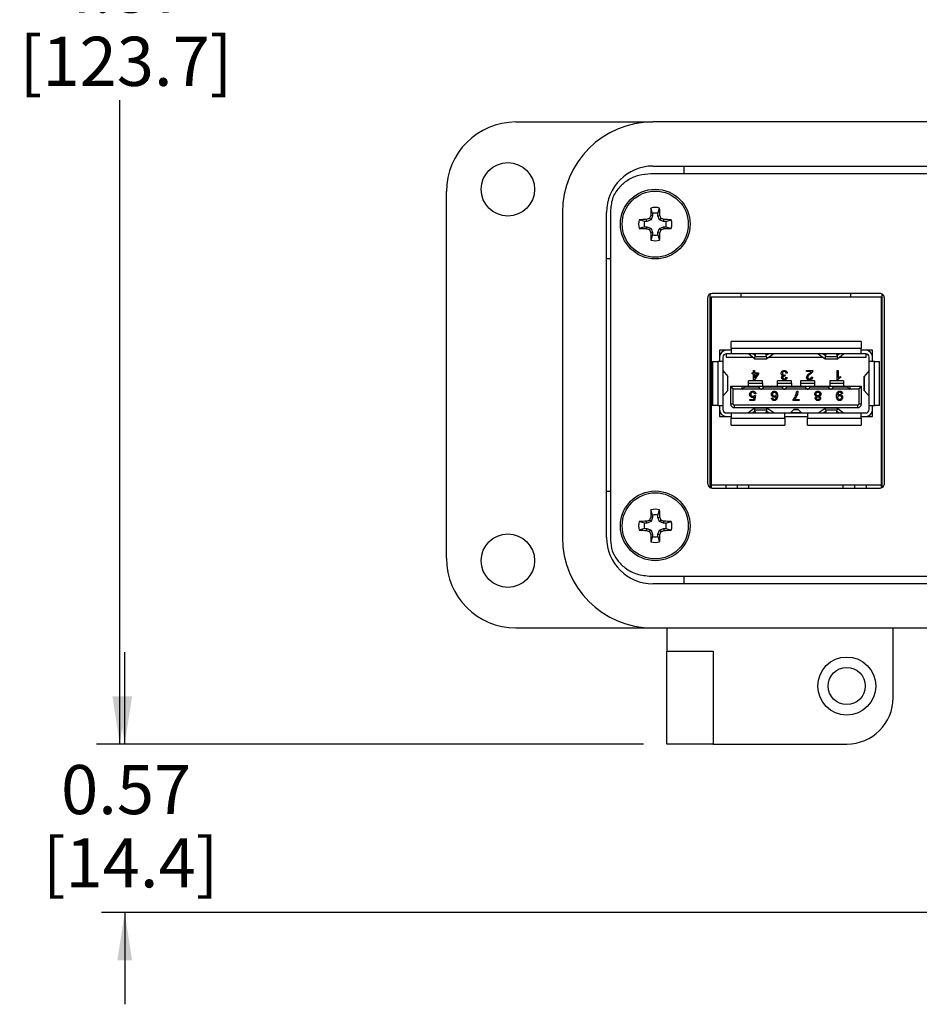
# Model space of a CAD drawing. Units: inches. Extents: x 0.4 to 8, y 0.3 to 10.7.
# Drawn here: x 0.4 to 1.9, y 7 to 8.7 of the extents above; entities that cross this region are included whole.
import ezdxf

# ---------------------------------------------------------------- set-up
doc = ezdxf.new("R2010")
doc.units = ezdxf.units.IN
doc.header["$MEASUREMENT"] = 0
doc.layers.add('BORDER', color=7, linetype='Continuous')
doc.styles.add('SLDTEXTSTYLE0', font='ARIAL.TTF', dxfattribs={"width": 0.948})
doc.dimstyles.new('SLDDIMSTYLE0', dxfattribs={"dimtxt": 0.080892, "dimasz": 0.080892, "dimexe": 0, "dimexo": 0.0625, "dimgap": 0.020223, "dimtad": 0, "dimtih": 1, "dimtoh": 1, "dimlfac": 2, "dimrnd": 1e-09, "dimzin": 12, "dimdsep": 46, "dimtxsty": 'SLDTEXTSTYLE0', "dimsah": 1, "dimcen": 0.09, "dimadec": 0, "dimazin": 3, "dimtfac": 1, "dimtofl": 0, "dimtmove": 0, "dimatfit": 3, "dimfxl": 0, "dimfrac": 2, "dimtolj": 1, "dimtzin": 12, "dimarcsym": 0})
doc.dimstyles.new('SLDDIMSTYLE1', dxfattribs={"dimtxt": 0.080892, "dimasz": 0.080892, "dimexe": 0, "dimexo": 0.0625, "dimgap": 0.020223, "dimtad": 0, "dimtih": 1, "dimtoh": 1, "dimlfac": 2, "dimrnd": 1e-09, "dimzin": 12, "dimdsep": 46, "dimtxsty": 'SLDTEXTSTYLE0', "dimsah": 1, "dimcen": 0.09, "dimadec": 0, "dimazin": 3, "dimtfac": 1, "dimtmove": 0, "dimatfit": 0, "dimfxl": 0, "dimfrac": 2, "dimtolj": 1, "dimtzin": 12, "dimarcsym": 0})

# ---------------------------------------------------------------- blocks, each defined once
blk = doc.blocks.new('_D')
at = {"layer": 'BORDER'}
for p, q in [((1.5681, 9.8679), (0.5517, 9.8679)), ((0.591, 9.8679), (0.591, 8.7756)), ((0.591, 7.4348), (0.591, 8.5271)), ((1.4795, 7.4348), (0.5517, 7.4348))]:
    blk.add_line(p, q, dxfattribs=at)
for points in [[(0.591, 9.8679), (0.5786, 9.787), (0.6035, 9.787)], [(0.591, 7.4348), (0.6035, 7.5157), (0.5786, 7.5157)]]:
    blk.add_solid(points, dxfattribs=at)
at = {"layer": 'BORDER', "char_height": 0.08333, "attachment_point": 1, "style": 'SLDTEXTSTYLE0'}
for s, insert in [('4.87', (0.483, 8.7588)), ('[123.7]', (0.4213, 8.6345))]:
    blk.add_mtext(s, dxfattribs=dict(at, insert=insert))
blk = doc.blocks.new('_D_1')
at = {"layer": 'BORDER'}
for p, q in [((0.5994, 7.4348), (0.5994, 7.5904)), ((1.4795, 7.4348), (0.56, 7.4348)), ((2.1477, 7.1489), (0.56, 7.1489)), ((0.5994, 7.1489), (0.5994, 6.9933))]:
    blk.add_line(p, q, dxfattribs=at)
for points in [[(0.5994, 7.4348), (0.6119, 7.5157), (0.587, 7.5157)], [(0.5994, 7.1489), (0.587, 7.068), (0.6119, 7.068)]]:
    blk.add_solid(points, dxfattribs=at)
at = {"layer": 'BORDER', "char_height": 0.08333, "attachment_point": 1, "style": 'SLDTEXTSTYLE0'}
for s, insert in [('0.57', (0.4914, 7.3992)), ('[14.4]', (0.4605, 7.275))]:
    blk.add_mtext(s, dxfattribs=dict(at, insert=insert))

msp = doc.modelspace()

# ---------------------------------------------------------------- linework, layer by layer
at = {"color": 7, "linetype": 'Continuous', "lineweight": 25}
for p, q in [((1.263, 8.4899), (1.4952, 8.4899)), ((3.0189, 8.4899), (1.4952, 8.4899)), ((3.0224, 8.402), (1.4917, 8.402)), ((1.4952, 8.4151), (3.0189, 8.4151)), ((1.5484, 8.402), (1.5484, 8.4151)), ((1.1448, 8.3718), (1.1448, 7.7498)), ((1.3417, 8.3364), (1.3417, 7.7852)), ((1.4165, 7.7852), (1.4165, 8.3364)), ((1.4233, 8.3408), (1.4233, 7.7808)), ((1.4948, 8.3349), (1.4917, 8.3439)), ((1.4948, 8.3349), (1.4948, 8.3307)), ((1.5035, 8.3349), (1.5066, 8.3439)), ((1.5035, 8.3307), (1.5035, 8.3349)), ((1.4809, 8.321), (1.4719, 8.3241)), ((1.4851, 8.321), (1.4809, 8.321)), ((1.4851, 8.321), (1.4844, 8.3244)), ((1.492, 8.3239), (1.4851, 8.321)), ((1.492, 8.3239), (1.4894, 8.3265)), ((1.4948, 8.3307), (1.4914, 8.3314)), ((1.4948, 8.3307), (1.492, 8.3239)), ((1.5035, 8.3307), (1.5069, 8.3314)), ((1.5064, 8.3239), (1.5035, 8.3307)), ((1.5064, 8.3239), (1.509, 8.3265)), ((1.5132, 8.321), (1.5064, 8.3239)), ((1.5132, 8.321), (1.5139, 8.3244)), ((1.5174, 8.321), (1.5132, 8.321)), ((1.5174, 8.321), (1.5264, 8.3241)), ((1.4809, 8.3123), (1.4719, 8.3092)), ((1.4809, 8.3123), (1.4851, 8.3123)), ((1.4851, 8.3123), (1.4844, 8.309)), ((1.4851, 8.3123), (1.492, 8.3095)), ((1.492, 8.3095), (1.4894, 8.3069)), ((1.4948, 8.3026), (1.4914, 8.3019)), ((1.492, 8.3095), (1.4948, 8.3026)), ((1.4948, 8.3026), (1.4948, 8.2984)), ((1.5035, 8.3026), (1.5064, 8.3095)), ((1.5035, 8.3026), (1.5069, 8.3019)), ((1.5035, 8.2984), (1.5035, 8.3026)), ((1.5064, 8.3095), (1.5132, 8.3123)), ((1.5064, 8.3095), (1.509, 8.3069)), ((1.5132, 8.3123), (1.5139, 8.309)), ((1.5132, 8.3123), (1.5174, 8.3123)), ((1.5174, 8.3123), (1.5264, 8.3092)), ((1.4948, 8.2984), (1.4917, 8.2894)), ((1.5035, 8.2984), (1.5066, 8.2894)), ((1.4233, 8.2576), (1.4165, 8.2576)), ((1.588, 8.1909), (1.588, 7.8771)), ((1.5916, 8.1977), (1.5916, 7.8703)), ((1.5938, 8.1914), (1.5916, 8.1914)), ((1.5938, 8.1934), (1.5938, 7.8745)), ((1.5938, 8.1934), (1.8822, 8.1934)), ((1.8805, 8.199), (1.5955, 8.199)), ((1.645, 8.1934), (1.645, 8.199)), ((1.831, 8.1934), (1.831, 8.199)), ((1.8822, 8.1934), (1.8822, 7.8745)), ((1.8837, 8.1914), (1.8822, 8.1914)), ((1.8837, 7.8698), (1.8837, 8.1914)), ((1.8842, 7.8702), (1.8842, 8.1978)), ((1.888, 7.8771), (1.888, 8.1909)), ((1.6277, 8.1055), (1.6277, 8.1174)), ((1.8482, 8.1174), (1.6277, 8.1174)), ((1.8482, 8.1174), (1.8482, 8.1055)), ((1.6277, 8.1026), (1.608, 8.1026)), ((1.608, 8.1026), (1.608, 8.0839)), ((1.6139, 8.101), (1.6139, 8.1026)), ((1.8482, 8.1055), (1.6277, 8.1055)), ((1.6277, 8.1055), (1.6277, 8.0967)), ((1.8482, 8.0967), (1.8482, 8.1055)), ((1.8679, 8.1026), (1.8482, 8.1026)), ((1.862, 8.1026), (1.862, 8.101)), ((1.8679, 8.0839), (1.8679, 8.1026)), ((1.5962, 8.0839), (1.6051, 8.0839)), ((1.5962, 8.0839), (1.5962, 8.0091)), ((1.6051, 8.0839), (1.6051, 8.0091)), ((1.6139, 8.0839), (1.6051, 8.0839)), ((1.6139, 8.0908), (1.6139, 8.0839)), ((1.6139, 8.0839), (1.6139, 8.0091)), ((1.6277, 8.0967), (1.6199, 8.0967)), ((1.6199, 8.0902), (1.6199, 8.0967)), ((1.6654, 8.0902), (1.6199, 8.0902)), ((1.8482, 8.0967), (1.6277, 8.0967)), ((1.6676, 8.0884), (1.6575, 8.0967)), ((1.6676, 8.0943), (1.6647, 8.0967)), ((1.6677, 8.0884), (1.6885, 8.0884)), ((1.6679, 8.0954), (1.668, 8.0967)), ((1.6686, 8.0948), (1.6682, 8.0913)), ((1.6878, 8.0913), (1.6682, 8.0913)), ((1.6684, 8.0967), (1.6686, 8.0948)), ((1.6874, 8.0948), (1.6876, 8.0967)), ((1.6878, 8.0913), (1.6874, 8.0948)), ((1.6881, 8.0967), (1.6882, 8.0954)), ((1.7004, 8.0967), (1.6885, 8.0884)), ((1.6919, 8.0967), (1.6885, 8.0943)), ((1.7848, 8.0902), (1.6911, 8.0902)), ((1.7756, 8.0967), (1.7874, 8.0884)), ((1.784, 8.0967), (1.7874, 8.0943)), ((1.7875, 8.0884), (1.8083, 8.0884)), ((1.7879, 8.0967), (1.7877, 8.0954)), ((1.7882, 8.0913), (1.7885, 8.0948)), ((1.8077, 8.0913), (1.7882, 8.0913)), ((1.7885, 8.0948), (1.7883, 8.0967)), ((1.8075, 8.0967), (1.8074, 8.0948)), ((1.8074, 8.0948), (1.8077, 8.0913)), ((1.808, 8.0954), (1.8079, 8.0967)), ((1.8083, 8.0884), (1.8185, 8.0967)), ((1.8083, 8.0943), (1.8112, 8.0967)), ((1.8561, 8.0902), (1.8105, 8.0902)), ((1.8561, 8.0967), (1.8482, 8.0967)), ((1.8561, 8.0967), (1.8561, 8.0902)), ((1.862, 8.0839), (1.862, 8.0908)), ((1.862, 8.0091), (1.862, 8.0839)), ((1.8708, 8.0839), (1.862, 8.0839)), ((1.8708, 8.0091), (1.8708, 8.0839)), ((1.8708, 8.0839), (1.8797, 8.0839)), ((1.8797, 8.0091), (1.8797, 8.0839)), ((1.614, 8.0681), (1.6225, 8.0584)), ((1.6657, 8.0645), (1.6657, 8.0682)), ((1.6657, 8.0682), (1.6678, 8.0682)), ((1.6678, 8.0682), (1.6678, 8.0645)), ((1.7559, 8.0664), (1.7559, 8.0682)), ((1.7559, 8.0682), (1.7664, 8.0682)), ((1.8077, 8.0522), (1.8077, 8.0682)), ((1.8077, 8.0682), (1.8097, 8.0682)), ((1.8097, 8.0682), (1.8097, 8.0557)), ((1.8619, 8.0681), (1.8535, 8.0584)), ((1.5918, 8.0545), (1.5918, 7.9345)), ((1.5938, 8.0545), (1.5918, 8.0545)), ((1.6225, 8.0346), (1.6225, 8.0584)), ((1.6225, 8.0348), (1.6225, 8.0582)), ((1.6809, 8.0509), (1.6573, 8.0509)), ((1.6573, 8.047), (1.6573, 8.0509)), ((1.6637, 8.0627), (1.6637, 8.0645)), ((1.6637, 8.0645), (1.6657, 8.0645)), ((1.6657, 8.0627), (1.6637, 8.0627)), ((1.6657, 8.0524), (1.6657, 8.0627)), ((1.6674, 8.0524), (1.6657, 8.0524)), ((1.6745, 8.0627), (1.6674, 8.0524)), ((1.6678, 8.0645), (1.6745, 8.0645)), ((1.6727, 8.0627), (1.6678, 8.0627)), ((1.6678, 8.0627), (1.6678, 8.0557)), ((1.6678, 8.0557), (1.6727, 8.0627)), ((1.6678, 8.0557), (1.6678, 8.0557)), ((1.6745, 8.0645), (1.6745, 8.0627)), ((1.6809, 8.047), (1.6809, 8.0509)), ((1.7301, 8.0509), (1.7065, 8.0509)), ((1.7065, 8.047), (1.7065, 8.0509)), ((1.7158, 8.0596), (1.7158, 8.0597)), ((1.7193, 8.0608), (1.7191, 8.059)), ((1.7208, 8.0569), (1.7228, 8.0566)), ((1.723, 8.064), (1.721, 8.0637)), ((1.7301, 8.047), (1.7301, 8.0509)), ((1.7695, 8.0509), (1.7458, 8.0509)), ((1.7458, 8.0509), (1.7458, 8.047)), ((1.7637, 8.0664), (1.7559, 8.0664)), ((1.7639, 8.0571), (1.766, 8.0569)), ((1.7695, 8.0509), (1.7695, 8.047)), ((1.8187, 8.0509), (1.7951, 8.0509)), ((1.7951, 8.0509), (1.7951, 8.047)), ((1.8089, 8.0522), (1.8077, 8.0522)), ((1.8136, 8.058), (1.8136, 8.0561)), ((1.8187, 8.0509), (1.8187, 8.047)), ((1.8534, 8.0582), (1.8534, 8.0348)), ((1.8535, 8.0346), (1.8535, 8.0584)), ((1.8837, 8.0545), (1.8822, 8.0545)), ((1.6225, 8.0346), (1.614, 8.0248)), ((1.6272, 8.0113), (1.6272, 8.0416)), ((1.6316, 8.0372), (1.6272, 8.0416)), ((1.6272, 8.0416), (1.6464, 8.0416)), ((1.6316, 8.0113), (1.6316, 8.0372)), ((1.6316, 8.0372), (1.6464, 8.0372)), ((1.6464, 8.0372), (1.6464, 8.0416)), ((1.6464, 8.0416), (1.8295, 8.0416)), ((1.6464, 8.0366), (1.6464, 8.0372)), ((1.6478, 8.0372), (1.6775, 8.0372)), ((1.6506, 8.0406), (1.648, 8.0374)), ((1.6506, 8.0406), (1.6748, 8.0406)), ((1.6573, 8.047), (1.6809, 8.047)), ((1.6573, 8.0416), (1.6573, 8.047)), ((1.6774, 8.0374), (1.6748, 8.0406)), ((1.6803, 8.0372), (1.7169, 8.0372)), ((1.683, 8.0406), (1.6804, 8.0374)), ((1.6809, 8.047), (1.6809, 8.0416)), ((1.683, 8.0406), (1.7142, 8.0406)), ((1.7065, 8.047), (1.7301, 8.047)), ((1.7065, 8.0416), (1.7065, 8.047)), ((1.7167, 8.0374), (1.7142, 8.0406)), ((1.7197, 8.0372), (1.7562, 8.0372)), ((1.7224, 8.0406), (1.7198, 8.0374)), ((1.7224, 8.0406), (1.7535, 8.0406)), ((1.7301, 8.047), (1.7301, 8.0416)), ((1.7458, 8.047), (1.7695, 8.047)), ((1.7458, 8.047), (1.7458, 8.0416)), ((1.7561, 8.0374), (1.7535, 8.0406)), ((1.7591, 8.0372), (1.7956, 8.0372)), ((1.7618, 8.0406), (1.7592, 8.0374)), ((1.7618, 8.0406), (1.7929, 8.0406)), ((1.7695, 8.047), (1.7695, 8.0416)), ((1.7955, 8.0374), (1.7929, 8.0406)), ((1.7951, 8.047), (1.7951, 8.0416)), ((1.7951, 8.047), (1.8187, 8.047)), ((1.7984, 8.0372), (1.8281, 8.0372)), ((1.8011, 8.0406), (1.7985, 8.0374)), ((1.8011, 8.0406), (1.8254, 8.0406)), ((1.8187, 8.047), (1.8187, 8.0416)), ((1.828, 8.0374), (1.8254, 8.0406)), ((1.8295, 8.0416), (1.8295, 8.0372)), ((1.8295, 8.0416), (1.8487, 8.0416)), ((1.8295, 8.0372), (1.8444, 8.0372)), ((1.8295, 8.0372), (1.8295, 8.0366)), ((1.8487, 8.0416), (1.8444, 8.0372)), ((1.8444, 8.0372), (1.8444, 8.0113)), ((1.8487, 8.0416), (1.8487, 8.0113)), ((1.8535, 8.0346), (1.8619, 8.0248)), ((1.6599, 8.0176), (1.6599, 8.0194)), ((1.6599, 8.0194), (1.6662, 8.0194)), ((1.6678, 8.0176), (1.6599, 8.0176)), ((1.6662, 8.0194), (1.6671, 8.0237)), ((1.6675, 8.0259), (1.6693, 8.0257)), ((1.6697, 8.0289), (1.6677, 8.0288)), ((1.6693, 8.0257), (1.6678, 8.0176)), ((1.6965, 8.0213), (1.6986, 8.0214)), ((1.7045, 8.0249), (1.7045, 8.0249)), ((1.7331, 8.0176), (1.7331, 8.019)), ((1.7434, 8.0176), (1.7331, 8.0176)), ((1.7356, 8.0194), (1.7434, 8.0194)), ((1.7391, 8.0331), (1.7411, 8.0331)), ((1.7434, 8.0194), (1.7434, 8.0176)), ((1.7728, 8.0246), (1.7728, 8.0247)), ((1.7772, 8.0247), (1.7772, 8.0246)), ((1.8088, 8.0257), (1.8088, 8.0257)), ((1.8168, 8.0294), (1.8147, 8.0292)), ((1.6051, 8.0091), (1.5962, 8.0091)), ((1.6051, 8.0091), (1.6139, 8.0091)), ((1.608, 8.0091), (1.608, 7.9904)), ((1.6139, 8.0091), (1.6139, 8.0022)), ((1.6316, 8.0113), (1.6272, 8.0113)), ((1.8428, 8.0097), (1.6331, 8.0097)), ((1.6331, 8.0097), (1.6331, 8.0053)), ((1.8428, 8.0053), (1.6331, 8.0053)), ((1.6676, 8.0046), (1.6575, 7.9963)), ((1.6885, 8.0046), (1.6677, 8.0046)), ((1.6686, 7.9982), (1.6682, 8.0017)), ((1.6682, 8.0017), (1.6878, 8.0017)), ((1.6878, 8.0017), (1.6874, 7.9981)), ((1.7004, 7.9963), (1.6885, 8.0046)), ((1.7343, 8.002), (1.7291, 7.9972)), ((1.7343, 8.002), (1.7416, 8.002)), ((1.7415, 8.0021), (1.7344, 8.0021)), ((1.7468, 7.9972), (1.7416, 8.002)), ((1.7756, 7.9963), (1.7874, 8.0046)), ((1.8083, 8.0046), (1.7875, 8.0046)), ((1.7882, 8.0017), (1.7885, 7.9981)), ((1.7882, 8.0017), (1.8077, 8.0017)), ((1.8074, 7.9982), (1.8077, 8.0017)), ((1.8083, 8.0046), (1.8185, 7.9963)), ((1.8428, 8.0053), (1.8428, 8.0097)), ((1.8487, 8.0113), (1.8444, 8.0113)), ((1.862, 8.0091), (1.8708, 8.0091)), ((1.862, 8.0022), (1.862, 8.0091)), ((1.8679, 7.9904), (1.8679, 8.0091)), ((1.8797, 8.0091), (1.8708, 8.0091)), ((1.608, 7.9904), (1.6277, 7.9904)), ((1.6199, 7.9963), (1.6277, 7.9963)), ((1.6277, 7.9963), (1.7187, 7.9963)), ((1.6277, 7.9963), (1.6277, 7.9874)), ((1.6277, 7.9756), (1.6277, 7.9874)), ((1.6277, 7.9874), (1.7187, 7.9874)), ((1.6676, 7.9987), (1.6647, 7.9963)), ((1.6679, 7.9975), (1.668, 7.9963)), ((1.6684, 7.9963), (1.6686, 7.9982)), ((1.6874, 7.9981), (1.6876, 7.9963)), ((1.6881, 7.9963), (1.6882, 7.9975)), ((1.6919, 7.9963), (1.6885, 7.9987)), ((1.7187, 7.9874), (1.7187, 7.9963)), ((1.7187, 7.9963), (1.7573, 7.9963)), ((1.7187, 7.9904), (1.7573, 7.9904)), ((1.7187, 7.9874), (1.7187, 7.9756)), ((1.7291, 7.9963), (1.7291, 7.9972)), ((1.7291, 7.9972), (1.7291, 7.9972)), ((1.7468, 7.9963), (1.7291, 7.9963)), ((1.7291, 7.9963), (1.7291, 7.9963)), ((1.7468, 7.9972), (1.7468, 7.9963)), ((1.7468, 7.9972), (1.7468, 7.9972)), ((1.7468, 7.9963), (1.7468, 7.9963)), ((1.7573, 7.9963), (1.8482, 7.9963)), ((1.7573, 7.9963), (1.7573, 7.9874)), ((1.7573, 7.9874), (1.8482, 7.9874)), ((1.7573, 7.9756), (1.7573, 7.9874)), ((1.784, 7.9963), (1.7874, 7.9987)), ((1.7879, 7.9963), (1.7877, 7.9975)), ((1.7885, 7.9981), (1.7883, 7.9963)), ((1.8075, 7.9963), (1.8074, 7.9982)), ((1.808, 7.9975), (1.8079, 7.9963)), ((1.8083, 7.9987), (1.8112, 7.9963)), ((1.8482, 7.9874), (1.8482, 7.9963)), ((1.8482, 7.9963), (1.8561, 7.9963)), ((1.8482, 7.9904), (1.8679, 7.9904)), ((1.8482, 7.9874), (1.8482, 7.9756)), ((1.6277, 7.9756), (1.7187, 7.9756)), ((1.7573, 7.9756), (1.8482, 7.9756)), ((1.5918, 7.9345), (1.5938, 7.9345)), ((1.8837, 7.9345), (1.8822, 7.9345)), ((1.5938, 7.8745), (1.8822, 7.8745)), ((1.5938, 7.8745), (1.5938, 7.8693)), ((1.5955, 7.869), (1.8805, 7.869)), ((1.6188, 7.8745), (1.6188, 7.869)), ((1.6388, 7.869), (1.6388, 7.8745)), ((1.658, 7.869), (1.658, 7.8745)), ((1.818, 7.869), (1.818, 7.8745)), ((1.8372, 7.8745), (1.8372, 7.869)), ((1.8572, 7.8745), (1.8572, 7.869)), ((1.8822, 7.8745), (1.8822, 7.8694)), ((1.4165, 7.8639), (1.4233, 7.8639)), ((1.4948, 7.8189), (1.4914, 7.8196)), ((1.4948, 7.8231), (1.4917, 7.8321)), ((1.4948, 7.8189), (1.492, 7.8121)), ((1.4948, 7.8231), (1.4948, 7.8189)), ((1.5035, 7.8231), (1.5066, 7.8321)), ((1.5035, 7.8189), (1.5035, 7.8231)), ((1.5035, 7.8189), (1.5069, 7.8196)), ((1.5064, 7.8121), (1.5035, 7.8189)), ((1.4809, 7.8092), (1.4719, 7.8123)), ((1.4809, 7.8005), (1.4719, 7.7974)), ((1.4851, 7.8092), (1.4809, 7.8092)), ((1.4809, 7.8005), (1.4851, 7.8005)), ((1.4851, 7.8092), (1.4844, 7.8126)), ((1.4851, 7.8005), (1.4844, 7.7971)), ((1.492, 7.8121), (1.4851, 7.8092)), ((1.4851, 7.8005), (1.492, 7.7977)), ((1.492, 7.8121), (1.4894, 7.8147)), ((1.5064, 7.8121), (1.509, 7.8147)), ((1.5132, 7.8092), (1.5064, 7.8121)), ((1.5064, 7.7977), (1.5132, 7.8005)), ((1.5132, 7.8092), (1.5139, 7.8126)), ((1.5174, 7.8092), (1.5132, 7.8092)), ((1.5132, 7.8005), (1.5139, 7.7971)), ((1.5132, 7.8005), (1.5174, 7.8005)), ((1.5174, 7.8092), (1.5264, 7.8123)), ((1.5174, 7.8005), (1.5264, 7.7974)), ((1.492, 7.7977), (1.4894, 7.7951)), ((1.4948, 7.7908), (1.4914, 7.7901)), ((1.4948, 7.7866), (1.4917, 7.7776)), ((1.492, 7.7977), (1.4948, 7.7908)), ((1.4948, 7.7908), (1.4948, 7.7866)), ((1.5035, 7.7908), (1.5064, 7.7977)), ((1.5035, 7.7908), (1.5069, 7.7901)), ((1.5035, 7.7866), (1.5035, 7.7908)), ((1.5035, 7.7866), (1.5066, 7.7776)), ((1.5064, 7.7977), (1.509, 7.7951)), ((1.4917, 7.7195), (3.0224, 7.7195)), ((1.5484, 7.7064), (1.5484, 7.7195)), ((3.0189, 7.7064), (1.4952, 7.7064)), ((1.263, 7.6316), (1.4952, 7.6316)), ((1.4952, 7.6316), (3.0189, 7.6316)), ((1.5189, 7.6316), (1.5189, 7.5923)), ((1.9027, 7.5135), (1.9027, 7.6316)), ((1.5189, 7.5923), (1.5976, 7.5923)), ((1.5189, 7.4348), (1.5189, 7.5923)), ((1.5976, 7.5923), (1.5976, 7.4348)), ((1.5976, 7.4348), (1.5189, 7.4348)), ((1.5976, 7.4348), (1.824, 7.4348))]:
    msp.add_line(p, q, dxfattribs=at)
at = {"color": 8, "linetype": 'Continuous', "lineweight": 25}
for p, q in [((1.6677, 8.0943), (1.6676, 8.0943)), ((1.6885, 8.0943), (1.6884, 8.0943)), ((1.7874, 8.0943), (1.7875, 8.0943)), ((1.8083, 8.0943), (1.8083, 8.0943)), ((1.6464, 8.0374), (1.648, 8.0374)), ((1.6774, 8.0374), (1.6804, 8.0374)), ((1.7167, 8.0374), (1.7198, 8.0374)), ((1.7561, 8.0374), (1.7592, 8.0374)), ((1.7955, 8.0374), (1.7985, 8.0374)), ((1.828, 8.0374), (1.8295, 8.0374)), ((1.6677, 7.9987), (1.6676, 7.9987)), ((1.6885, 7.9987), (1.6884, 7.9987)), ((1.7874, 7.9987), (1.7875, 7.9987)), ((1.8083, 7.9987), (1.8083, 7.9987))]:
    msp.add_line(p, q, dxfattribs=at)
at = {"color": 7, "linetype": 'Continuous', "lineweight": 25}
for centre, radius in [((1.2492, 8.3757), 0.0453), ((1.4992, 8.3167), 0.0591), ((1.4992, 8.3167), 0.0561), ((1.4992, 7.8049), 0.0591), ((1.4992, 7.8049), 0.0561), ((1.2492, 7.7458), 0.0453), ((1.824, 7.5332), 0.0492), ((1.824, 7.5332), 0.0315)]:
    msp.add_circle(centre, radius, dxfattribs=at)
for centre, radius, start, end in [((1.263, 8.3718), 0.1181, 90, 180), ((1.4952, 8.3364), 0.1535, 90, 180), ((1.4952, 8.3364), 0.0787, 90, 180), ((2.3853, 8.3179), 0.8939, 178.333, 179.1348), ((1.4992, 8.3167), 0.0282, 74.6957, 105.3043), ((1.4992, 8.3167), 0.0188, 76.5643, 103.4357), ((0.6131, 8.3179), 0.8939, 0.8652, 1.667), ((1.4992, 8.3167), 0.0282, 164.6957, 195.3043), ((1.4979, 7.4306), 0.8939, 90.8652, 91.667), ((1.4992, 8.3167), 0.0188, 166.5643, 193.4357), ((1.8645, 7.4346), 0.9675, 112.8106, 113.127), ((2.3812, 7.9514), 0.9675, 156.873, 157.1894), ((0.6171, 7.9514), 0.9675, 22.8106, 23.127), ((1.1339, 7.4346), 0.9675, 66.873, 67.1894), ((1.5004, 7.4306), 0.8939, 88.333, 89.1348), ((1.4992, 8.3167), 0.0188, 346.5643, 13.4357), ((1.4992, 8.3167), 0.0282, 344.6957, 15.3043), ((1.4979, 9.2028), 0.8939, 268.333, 269.1348), ((1.8645, 9.1987), 0.9675, 246.873, 247.1894), ((2.3812, 8.682), 0.9675, 202.8106, 203.127), ((2.3853, 8.3154), 0.8939, 180.8652, 181.667), ((0.6131, 8.3154), 0.8939, 358.333, 359.1348), ((0.6171, 8.682), 0.9675, 336.873, 337.1894), ((1.1339, 9.1987), 0.9675, 292.8106, 293.127), ((1.5004, 9.2028), 0.8939, 270.8652, 271.667), ((1.4992, 8.3167), 0.0282, 254.6957, 285.3043), ((1.4992, 8.3167), 0.0188, 256.5643, 283.4357), ((1.6199, 8.0908), 0.0118, 90, 180), ((1.8561, 8.0908), 0.0118, 0, 90), ((1.6199, 8.0908), 0.00591, 90, 180), ((1.8561, 8.0908), 0.00591, 0, 90), ((1.6464, 8.0386), 0.00197, 270, 316.0579), ((1.6464, 8.0386), 0.00197, 316.0579, 321.0233), ((1.6789, 8.0386), 0.00197, 218.9767, 223.9421), ((1.6789, 8.0386), 0.00197, 223.9421, 316.0579), ((1.6789, 8.0386), 0.00197, 316.0579, 321.0233), ((1.7183, 8.0386), 0.00197, 218.9767, 223.9421), ((1.7183, 8.0386), 0.00197, 223.9421, 316.0579), ((1.7183, 8.0386), 0.00197, 316.0579, 321.0233), ((1.7576, 8.0386), 0.00197, 218.9767, 223.9421), ((1.7576, 8.0386), 0.00197, 223.9421, 316.0579), ((1.7576, 8.0386), 0.00197, 316.0579, 321.0233), ((1.797, 8.0386), 0.00197, 218.9767, 223.9421), ((1.797, 8.0386), 0.00197, 223.9421, 316.0579), ((1.797, 8.0386), 0.00197, 316.0579, 321.0233), ((1.8295, 8.0386), 0.00197, 218.9767, 223.9421), ((1.8295, 8.0386), 0.00197, 223.9421, 270), ((1.6199, 8.0022), 0.0118, 180, 270), ((1.6199, 8.0022), 0.00591, 180, 270), ((1.6331, 8.0113), 0.00591, 180, 270), ((1.6331, 8.0113), 0.00159, 180, 270), ((1.8428, 8.0113), 0.00159, 270, 0), ((1.8428, 8.0113), 0.00591, 270, 0), ((1.8561, 8.0022), 0.0118, 270, 0), ((1.8561, 8.0022), 0.00591, 270, 0), ((1.4992, 7.8049), 0.0282, 74.6957, 105.3043), ((2.3812, 7.4396), 0.9675, 156.873, 157.1894), ((2.3853, 7.8061), 0.8939, 178.333, 179.1348), ((1.4992, 7.8049), 0.0188, 76.5643, 103.4357), ((0.6131, 7.8061), 0.8939, 0.8652, 1.667), ((0.6171, 7.4396), 0.9675, 22.8106, 23.127), ((1.4992, 7.8049), 0.0282, 164.6957, 195.3043), ((1.4979, 6.9188), 0.8939, 90.8652, 91.667), ((1.4992, 7.8049), 0.0188, 166.5643, 193.4357), ((1.8645, 6.9228), 0.9675, 112.8106, 113.127), ((1.1339, 6.9228), 0.9675, 66.873, 67.1894), ((1.5004, 6.9188), 0.8939, 88.333, 89.1348), ((1.4992, 7.8049), 0.0188, 346.5643, 13.4357), ((1.4992, 7.8049), 0.0282, 344.6957, 15.3043), ((1.4952, 7.7852), 0.1535, 180, 270), ((1.4952, 7.7852), 0.0787, 180, 270), ((1.4979, 8.691), 0.8939, 268.333, 269.1348), ((1.8645, 8.6869), 0.9675, 246.873, 247.1894), ((2.3812, 8.1702), 0.9675, 202.8106, 203.127), ((2.3853, 7.8036), 0.8939, 180.8652, 181.667), ((1.4992, 7.8049), 0.0188, 256.5643, 283.4357), ((0.6131, 7.8036), 0.8939, 358.333, 359.1348), ((0.6171, 8.1702), 0.9675, 336.873, 337.1894), ((1.1339, 8.6869), 0.9675, 292.8106, 293.127), ((1.5004, 8.691), 0.8939, 270.8652, 271.667), ((1.4992, 7.8049), 0.0282, 254.6957, 285.3043), ((1.263, 7.7498), 0.1181, 180, 270), ((1.824, 7.5135), 0.0787, 270, 0)]:
    msp.add_arc(centre, radius, start, end, dxfattribs=at)
for centre, major_axis, ratio, start_param, end_param in [((1.6677, 8.0982), (0, 0.00394), 0.085714, 3.071779, 3.926991), ((1.6677, 8.0982), (0, 0.00984), 0.085714, 3.071779, 3.926991), ((1.6725, 8.0946), (0.00394, 0), 0.705812, 2.319998, 3.081168), ((1.6835, 8.0946), (0.00395, 0), 0.705346, 0.070418, 0.821595), ((1.6885, 8.0982), (0, 0.00984), 0.1, 2.356194, 3.211406), ((1.6885, 8.0982), (0, 0.00394), 0.1, 2.356194, 3.211406), ((1.7875, 8.0982), (0, 0.00394), 0.1, 3.071779, 3.926991), ((1.7875, 8.0982), (0, 0.00984), 0.1, 3.071779, 3.926991), ((1.7925, 8.0946), (0.00395, 0), 0.705346, 2.319998, 3.071175), ((1.8034, 8.0946), (0.00394, 0), 0.705812, 0.060424, 0.821595), ((1.8083, 8.0982), (0, 0.00984), 0.085714, 2.356194, 3.211406), ((1.8083, 8.0982), (0, 0.00394), 0.085714, 2.356194, 3.211406), ((1.6677, 7.9948), (0, 0.00984), 0.085714, 5.497787, 6.352998), ((1.6885, 7.9948), (0, 0.00984), 0.1, 6.213372, 7.068583), ((1.7875, 7.9948), (0, 0.00984), 0.1, 5.497787, 6.352998), ((1.8083, 7.9948), (0, 0.00984), 0.085714, 6.213372, 7.068583), ((1.6677, 7.9948), (0, 0.00394), 0.085714, 5.497787, 6.352998), ((1.6725, 7.9983), (0.00394, 0), 0.705812, 3.202017, 3.963188), ((1.6835, 7.9983), (0.00395, 0), 0.705346, 5.46159, 6.212767), ((1.6885, 7.9948), (0, 0.00394), 0.1, 6.213372, 7.068583), ((1.7875, 7.9948), (0, 0.00394), 0.1, 5.497787, 6.352998), ((1.7925, 7.9983), (0.00395, 0), 0.705346, 3.212011, 3.963188), ((1.8034, 7.9983), (0.00394, 0), 0.705812, 5.46159, 6.222761), ((1.8083, 7.9948), (0, 0.00394), 0.085714, 6.213372, 7.068583)]:
    msp.add_ellipse(centre, major_axis=major_axis, ratio=ratio, start_param=start_param, end_param=end_param, dxfattribs=at)
for points, knots in [([(1.4917, 8.402), (1.4849, 8.4015), (1.4716, 8.4005), (1.4534, 8.3924), (1.4379, 8.3799), (1.4258, 8.3624), (1.4241, 8.348), (1.4233, 8.3408)], [0, 0, 0, 0, 0.201013, 0.392433, 0.576756, 0.787733, 1, 1, 1, 1]), ([(1.5955, 8.199), (1.5943, 8.1988), (1.5921, 8.1985), (1.5897, 8.1963), (1.5882, 8.1937), (1.5881, 8.1919), (1.588, 8.1909)], [0, 0, 0, 0, 0.273959, 0.546354, 0.767751, 1, 1, 1, 1]), ([(1.888, 8.1909), (1.8878, 8.1921), (1.8875, 8.1944), (1.8856, 8.1971), (1.8831, 8.1987), (1.8813, 8.1989), (1.8805, 8.199)], [0, 0, 0, 0, 0.2925728, 0.569775, 0.7832083, 1, 1, 1, 1]), ([(1.7128, 8.0635), (1.7129, 8.0642), (1.713, 8.0654), (1.714, 8.0668), (1.7153, 8.0678), (1.7167, 8.0683), (1.7177, 8.0684), (1.718, 8.0684)], [0, 0, 0, 0, 0.250814, 0.443755, 0.635492, 0.868118, 1, 1, 1, 1]), ([(1.718, 8.0668), (1.7176, 8.0667), (1.7167, 8.0666), (1.7158, 8.0659), (1.7151, 8.0651), (1.7149, 8.0642), (1.7148, 8.0637), (1.7148, 8.0636)], [0, 0, 0, 0, 0.251413, 0.487017, 0.698853, 0.919355, 1, 1, 1, 1]), ([(1.718, 8.0684), (1.7187, 8.0683), (1.7199, 8.0682), (1.7214, 8.0674), (1.7224, 8.0662), (1.7229, 8.065), (1.723, 8.0642), (1.723, 8.064)], [0, 0, 0, 0, 0.27134, 0.47796, 0.684444, 0.89367, 1, 1, 1, 1]), ([(1.721, 8.0637), (1.7208, 8.0644), (1.7206, 8.0653), (1.7197, 8.0663), (1.7189, 8.0667), (1.7183, 8.0667), (1.718, 8.0668)], [0, 0, 0, 0, 0.423968, 0.610954, 0.799254, 1, 1, 1, 1]), ([(1.7664, 8.0682), (1.7663, 8.0677), (1.7662, 8.0665), (1.7651, 8.0649), (1.7636, 8.0635), (1.7625, 8.0626), (1.762, 8.0621)], [0, 0, 0, 0, 0.194484, 0.44944, 0.723007, 1, 1, 1, 1]), ([(1.7158, 8.0597), (1.7153, 8.0598), (1.7145, 8.06), (1.7135, 8.061), (1.7129, 8.0622), (1.7128, 8.0631), (1.7128, 8.0635)], [0, 0, 0, 0, 0.275539, 0.480197, 0.755725, 1, 1, 1, 1]), ([(1.7136, 8.0565), (1.7137, 8.057), (1.7137, 8.0578), (1.7144, 8.0588), (1.7151, 8.0593), (1.7156, 8.0596), (1.7158, 8.0596)], [0, 0, 0, 0, 0.357883, 0.6130091, 0.8668118, 1, 1, 1, 1]), ([(1.7181, 8.0524), (1.7175, 8.0525), (1.7163, 8.0526), (1.7148, 8.0536), (1.7139, 8.0547), (1.7136, 8.0558), (1.7136, 8.0564), (1.7136, 8.0565)], [0, 0, 0, 0, 0.29542, 0.521035, 0.746984, 0.948874, 1, 1, 1, 1]), ([(1.7148, 8.0636), (1.7149, 8.0633), (1.7149, 8.0626), (1.7154, 8.0618), (1.7161, 8.0611), (1.717, 8.0607), (1.7176, 8.0606), (1.718, 8.0606)], [0, 0, 0, 0, 0.206507, 0.398009, 0.589045, 0.801277, 1, 1, 1, 1]), ([(1.7191, 8.059), (1.7186, 8.059), (1.7177, 8.059), (1.7167, 8.0585), (1.716, 8.0579), (1.7157, 8.0572), (1.7157, 8.0567), (1.7157, 8.0565)], [0, 0, 0, 0, 0.330309, 0.532668, 0.69662, 0.861527, 1, 1, 1, 1]), ([(1.7157, 8.0565), (1.7157, 8.0561), (1.7157, 8.0556), (1.7162, 8.0548), (1.7168, 8.0544), (1.7175, 8.0541), (1.7179, 8.0541), (1.7181, 8.0541)], [0, 0, 0, 0, 0.261575, 0.441673, 0.661402, 0.881567, 1, 1, 1, 1]), ([(1.718, 8.0606), (1.7181, 8.0606), (1.7184, 8.0606), (1.7189, 8.0607), (1.7192, 8.0608), (1.7193, 8.0608)], [0, 0, 0, 0, 0.35216, 0.675436, 1, 1, 1, 1]), ([(1.7181, 8.0541), (1.7184, 8.0541), (1.719, 8.0542), (1.7197, 8.0546), (1.7203, 8.0553), (1.7206, 8.0561), (1.7207, 8.0567), (1.7208, 8.0569)], [0, 0, 0, 0, 0.230284, 0.408484, 0.585868, 0.855628, 1, 1, 1, 1]), ([(1.7228, 8.0566), (1.7227, 8.0559), (1.7224, 8.0548), (1.7214, 8.0535), (1.7202, 8.0528), (1.719, 8.0525), (1.7183, 8.0524), (1.7181, 8.0524)], [0, 0, 0, 0, 0.290796, 0.495488, 0.699872, 0.916994, 1, 1, 1, 1]), ([(1.7559, 8.0568), (1.756, 8.0573), (1.7562, 8.0586), (1.7574, 8.0605), (1.7592, 8.0623), (1.7607, 8.0634), (1.7614, 8.064)], [0, 0, 0, 0, 0.172208, 0.404214, 0.699995, 1, 1, 1, 1]), ([(1.7609, 8.0524), (1.7602, 8.0525), (1.759, 8.0526), (1.7576, 8.0533), (1.7566, 8.0544), (1.756, 8.0556), (1.756, 8.0565), (1.7559, 8.0568)], [0, 0, 0, 0, 0.269832, 0.463443, 0.65731, 0.855654, 1, 1, 1, 1]), ([(1.762, 8.0621), (1.7614, 8.0617), (1.7604, 8.0609), (1.7591, 8.0595), (1.7582, 8.0582), (1.758, 8.0572), (1.758, 8.0568)], [0, 0, 0, 0, 0.288463, 0.577158, 0.812329, 1, 1, 1, 1]), ([(1.758, 8.0568), (1.758, 8.0565), (1.7581, 8.0558), (1.7586, 8.055), (1.7594, 8.0544), (1.7602, 8.0541), (1.7607, 8.0541), (1.7609, 8.0541)], [0, 0, 0, 0, 0.223751, 0.4448344, 0.6370084, 0.8594935, 1, 1, 1, 1]), ([(1.7609, 8.0541), (1.7614, 8.0541), (1.7621, 8.0542), (1.7631, 8.0548), (1.7637, 8.0556), (1.7639, 8.0564), (1.7639, 8.0569), (1.7639, 8.0571)], [0, 0, 0, 0, 0.275613, 0.469291, 0.664344, 0.876723, 1, 1, 1, 1]), ([(1.766, 8.0569), (1.7659, 8.0563), (1.7657, 8.0551), (1.7647, 8.0538), (1.7635, 8.053), (1.7622, 8.0525), (1.7613, 8.0525), (1.7609, 8.0524)], [0, 0, 0, 0, 0.2634503, 0.44828, 0.632687, 0.8342137, 1, 1, 1, 1]), ([(1.7614, 8.064), (1.7616, 8.0642), (1.7622, 8.0646), (1.763, 8.0654), (1.7634, 8.066), (1.7637, 8.0664)], [0, 0, 0, 0, 0.298039, 0.596133, 1, 1, 1, 1]), ([(1.8136, 8.0561), (1.813, 8.0558), (1.8119, 8.0553), (1.8102, 8.0541), (1.8094, 8.0529), (1.8089, 8.0522)], [0, 0, 0, 0, 0.318273, 0.595311, 1, 1, 1, 1]), ([(1.8097, 8.0557), (1.8102, 8.0561), (1.8111, 8.0568), (1.8124, 8.0575), (1.8132, 8.0578), (1.8136, 8.058)], [0, 0, 0, 0, 0.438034, 0.717938, 1, 1, 1, 1]), ([(1.6593, 8.0277), (1.6593, 8.0284), (1.6595, 8.0297), (1.6605, 8.0315), (1.6619, 8.0327), (1.6634, 8.0332), (1.6643, 8.0333), (1.6647, 8.0333)], [0, 0, 0, 0, 0.230209, 0.462108, 0.680633, 0.878063, 1, 1, 1, 1]), ([(1.6641, 8.0227), (1.6635, 8.0227), (1.6621, 8.0229), (1.6606, 8.024), (1.6596, 8.0255), (1.6593, 8.0268), (1.6593, 8.0275), (1.6593, 8.0277)], [0, 0, 0, 0, 0.250076, 0.501635, 0.722307, 0.911484, 1, 1, 1, 1]), ([(1.6646, 8.0317), (1.6642, 8.0316), (1.6635, 8.0316), (1.6625, 8.031), (1.6619, 8.0302), (1.6614, 8.0291), (1.6614, 8.0283), (1.6613, 8.028)], [0, 0, 0, 0, 0.225126, 0.402679, 0.579626, 0.785856, 1, 1, 1, 1]), ([(1.6613, 8.028), (1.6614, 8.0275), (1.6614, 8.0267), (1.662, 8.0256), (1.6628, 8.0249), (1.6637, 8.0246), (1.6643, 8.0245), (1.6646, 8.0245)], [0, 0, 0, 0, 0.263744, 0.452328, 0.640661, 0.83373, 1, 1, 1, 1]), ([(1.6671, 8.0237), (1.6668, 8.0235), (1.6663, 8.0232), (1.6653, 8.0228), (1.6646, 8.0227), (1.6641, 8.0227)], [0, 0, 0, 0, 0.3117408, 0.57484, 1, 1, 1, 1]), ([(1.6677, 8.0288), (1.6676, 8.0293), (1.6674, 8.03), (1.6667, 8.031), (1.6659, 8.0315), (1.6652, 8.0317), (1.6648, 8.0317), (1.6646, 8.0317)], [0, 0, 0, 0, 0.311558, 0.515039, 0.719047, 0.916269, 1, 1, 1, 1]), ([(1.6646, 8.0245), (1.6651, 8.0246), (1.666, 8.0246), (1.6669, 8.0253), (1.6673, 8.0257), (1.6675, 8.0259)], [0, 0, 0, 0, 0.44982, 0.763784, 1, 1, 1, 1]), ([(1.6647, 8.0333), (1.6653, 8.0332), (1.6666, 8.0331), (1.6681, 8.0323), (1.669, 8.0313), (1.6696, 8.0301), (1.6697, 8.0293), (1.6697, 8.0289)], [0, 0, 0, 0, 0.26959, 0.494594, 0.673591, 0.852144, 1, 1, 1, 1]), ([(1.6963, 8.0279), (1.6964, 8.0286), (1.6965, 8.0299), (1.6974, 8.0316), (1.6986, 8.0327), (1.6999, 8.0332), (1.7008, 8.0333), (1.7012, 8.0333)], [0, 0, 0, 0, 0.246004, 0.493876, 0.678088, 0.863296, 1, 1, 1, 1]), ([(1.7008, 8.0229), (1.7002, 8.0229), (1.6991, 8.023), (1.6978, 8.024), (1.6968, 8.0253), (1.6964, 8.0267), (1.6963, 8.0276), (1.6963, 8.0279)], [0, 0, 0, 0, 0.223777, 0.449386, 0.642092, 0.85302, 1, 1, 1, 1]), ([(1.701, 8.0173), (1.7003, 8.0174), (1.6992, 8.0175), (1.6978, 8.0184), (1.6969, 8.0195), (1.6966, 8.0206), (1.6965, 8.0212), (1.6965, 8.0213)], [0, 0, 0, 0, 0.306018, 0.510468, 0.715697, 0.965143, 1, 1, 1, 1]), ([(1.6984, 8.0281), (1.6984, 8.0286), (1.6985, 8.0295), (1.6991, 8.0306), (1.6998, 8.0313), (1.7005, 8.0316), (1.701, 8.0317), (1.7012, 8.0317)], [0, 0, 0, 0, 0.298214, 0.535349, 0.707732, 0.881187, 1, 1, 1, 1]), ([(1.7013, 8.0247), (1.701, 8.0247), (1.7003, 8.0248), (1.6995, 8.0252), (1.6989, 8.0259), (1.6985, 8.0268), (1.6984, 8.0276), (1.6984, 8.028), (1.6984, 8.0281)], [0, 0, 0, 0, 0.197298, 0.365552, 0.533206, 0.724875, 0.948917, 1, 1, 1, 1]), ([(1.6986, 8.0214), (1.6987, 8.021), (1.6988, 8.0203), (1.6994, 8.0196), (1.7001, 8.0191), (1.7007, 8.019), (1.701, 8.019), (1.7011, 8.019)], [0, 0, 0, 0, 0.330498, 0.536211, 0.743426, 0.92798, 1, 1, 1, 1]), ([(1.7045, 8.0249), (1.7042, 8.0245), (1.7036, 8.0237), (1.7022, 8.023), (1.7013, 8.0229), (1.7008, 8.0229)], [0, 0, 0, 0, 0.371623, 0.670902, 1, 1, 1, 1]), ([(1.7065, 8.0257), (1.7065, 8.0251), (1.7065, 8.0233), (1.706, 8.021), (1.7049, 8.019), (1.7035, 8.0178), (1.7021, 8.0174), (1.7013, 8.0174), (1.701, 8.0173)], [0, 0, 0, 0, 0.173588, 0.467035, 0.621382, 0.777038, 0.912215, 1, 1, 1, 1]), ([(1.7011, 8.019), (1.7014, 8.019), (1.7021, 8.0191), (1.703, 8.0197), (1.7039, 8.0209), (1.7045, 8.0227), (1.7045, 8.0241), (1.7045, 8.0249)], [0, 0, 0, 0, 0.13089, 0.255515, 0.440601, 0.682881, 1, 1, 1, 1]), ([(1.7012, 8.0333), (1.7018, 8.0332), (1.7032, 8.0331), (1.7048, 8.032), (1.706, 8.0302), (1.7065, 8.028), (1.7065, 8.0264), (1.7065, 8.0257)], [0, 0, 0, 0, 0.190428, 0.381997, 0.551537, 0.798289, 1, 1, 1, 1]), ([(1.7012, 8.0317), (1.7016, 8.0316), (1.7022, 8.0316), (1.7031, 8.031), (1.7038, 8.0301), (1.7042, 8.029), (1.7043, 8.0283), (1.7043, 8.028)], [0, 0, 0, 0, 0.188134, 0.376942, 0.598553, 0.822215, 1, 1, 1, 1]), ([(1.7043, 8.028), (1.7042, 8.0275), (1.7042, 8.0267), (1.7035, 8.0257), (1.7027, 8.025), (1.7019, 8.0247), (1.7014, 8.0247), (1.7013, 8.0247)], [0, 0, 0, 0, 0.299056, 0.505279, 0.710939, 0.923188, 1, 1, 1, 1]), ([(1.7331, 8.019), (1.7336, 8.0195), (1.7348, 8.021), (1.7365, 8.0239), (1.7384, 8.028), (1.7388, 8.0312), (1.7391, 8.0331)], [0, 0, 0, 0, 0.126917, 0.381538, 0.635872, 1, 1, 1, 1]), ([(1.7411, 8.0331), (1.7411, 8.0324), (1.7409, 8.0294), (1.7393, 8.0245), (1.7367, 8.0209), (1.7356, 8.0194)], [0, 0, 0, 0, 0.1315489, 0.6194555, 1, 1, 1, 1]), ([(1.7699, 8.0286), (1.77, 8.0293), (1.7701, 8.0304), (1.7711, 8.0318), (1.7723, 8.0328), (1.7737, 8.0332), (1.7747, 8.0333), (1.775, 8.0333)], [0, 0, 0, 0, 0.2451456, 0.4415104, 0.6370982, 0.8470334, 1, 1, 1, 1]), ([(1.7728, 8.0247), (1.7723, 8.0249), (1.7715, 8.0252), (1.7706, 8.0262), (1.77, 8.0273), (1.77, 8.0282), (1.7699, 8.0286)], [0, 0, 0, 0, 0.3016523, 0.5195028, 0.7371747, 1, 1, 1, 1]), ([(1.7706, 8.0215), (1.7706, 8.022), (1.7707, 8.0228), (1.7713, 8.0237), (1.772, 8.0243), (1.7726, 8.0245), (1.7728, 8.0246)], [0, 0, 0, 0, 0.346245, 0.573938, 0.800989, 1, 1, 1, 1]), ([(1.7751, 8.0173), (1.7744, 8.0174), (1.7733, 8.0175), (1.7719, 8.0184), (1.7709, 8.0195), (1.7706, 8.0206), (1.7706, 8.0213), (1.7706, 8.0215)], [0, 0, 0, 0, 0.291855, 0.502208, 0.71244, 0.92118, 1, 1, 1, 1]), ([(1.772, 8.0286), (1.772, 8.029), (1.7721, 8.0298), (1.7727, 8.0307), (1.7734, 8.0313), (1.7743, 8.0316), (1.7748, 8.0317), (1.775, 8.0317)], [0, 0, 0, 0, 0.263857, 0.458415, 0.652408, 0.854616, 1, 1, 1, 1]), ([(1.7751, 8.0255), (1.7748, 8.0256), (1.7741, 8.0256), (1.7732, 8.0261), (1.7725, 8.0268), (1.772, 8.0277), (1.772, 8.0283), (1.772, 8.0286)], [0, 0, 0, 0, 0.203657, 0.409873, 0.616035, 0.824378, 1, 1, 1, 1]), ([(1.7726, 8.0215), (1.7726, 8.0218), (1.7727, 8.0224), (1.7732, 8.0232), (1.7739, 8.0237), (1.7745, 8.0239), (1.7749, 8.0239), (1.775, 8.0239)], [0, 0, 0, 0, 0.248471, 0.479632, 0.674737, 0.896821, 1, 1, 1, 1]), ([(1.7751, 8.019), (1.7747, 8.019), (1.7741, 8.0191), (1.7733, 8.0196), (1.7728, 8.0203), (1.7726, 8.021), (1.7726, 8.0214), (1.7726, 8.0215)], [0, 0, 0, 0, 0.255515, 0.491023, 0.705542, 0.90952, 1, 1, 1, 1]), ([(1.775, 8.0333), (1.7757, 8.0333), (1.7769, 8.0332), (1.7785, 8.0323), (1.7796, 8.0311), (1.7801, 8.0297), (1.7802, 8.0289), (1.7802, 8.0286)], [0, 0, 0, 0, 0.2552314, 0.4641727, 0.6732073, 0.877045, 1, 1, 1, 1]), ([(1.775, 8.0317), (1.7754, 8.0316), (1.776, 8.0316), (1.7769, 8.0311), (1.7776, 8.0304), (1.7781, 8.0295), (1.7781, 8.0289), (1.7781, 8.0286)], [0, 0, 0, 0, 0.204119, 0.403595, 0.602802, 0.822884, 1, 1, 1, 1]), ([(1.775, 8.0239), (1.7754, 8.0239), (1.776, 8.0238), (1.7767, 8.0233), (1.7772, 8.0227), (1.7775, 8.022), (1.7775, 8.0216), (1.7775, 8.0214)], [0, 0, 0, 0, 0.253471, 0.453476, 0.653397, 0.838585, 1, 1, 1, 1]), ([(1.7781, 8.0286), (1.7781, 8.0282), (1.778, 8.0275), (1.7775, 8.0266), (1.7767, 8.0259), (1.7758, 8.0256), (1.7753, 8.0255), (1.7751, 8.0255)], [0, 0, 0, 0, 0.207129, 0.452015, 0.662535, 0.868328, 1, 1, 1, 1]), ([(1.7775, 8.0214), (1.7775, 8.021), (1.7774, 8.0204), (1.7768, 8.0197), (1.7762, 8.0192), (1.7755, 8.019), (1.7752, 8.019), (1.7751, 8.019)], [0, 0, 0, 0, 0.262911, 0.497431, 0.71573, 0.920222, 1, 1, 1, 1]), ([(1.7796, 8.0214), (1.7795, 8.0209), (1.7794, 8.0199), (1.7785, 8.0186), (1.7774, 8.0178), (1.7762, 8.0174), (1.7754, 8.0174), (1.7751, 8.0173)], [0, 0, 0, 0, 0.247128, 0.446225, 0.644852, 0.849695, 1, 1, 1, 1]), ([(1.7802, 8.0286), (1.7801, 8.028), (1.78, 8.0269), (1.7792, 8.0257), (1.7783, 8.0249), (1.7775, 8.0248), (1.7772, 8.0247)], [0, 0, 0, 0, 0.343161, 0.578834, 0.816388, 1, 1, 1, 1]), ([(1.7772, 8.0246), (1.7777, 8.0244), (1.7785, 8.0241), (1.7792, 8.0232), (1.7795, 8.0223), (1.7795, 8.0217), (1.7796, 8.0214)], [0, 0, 0, 0, 0.363001, 0.586075, 0.80828, 1, 1, 1, 1]), ([(1.8068, 8.0249), (1.8068, 8.0256), (1.8068, 8.0273), (1.8073, 8.0297), (1.8084, 8.0317), (1.8098, 8.0328), (1.8112, 8.0333), (1.8121, 8.0333), (1.8124, 8.0333)], [0, 0, 0, 0, 0.172789, 0.461606, 0.618982, 0.777624, 0.915672, 1, 1, 1, 1]), ([(1.8121, 8.0173), (1.8114, 8.0174), (1.8101, 8.0176), (1.8085, 8.0187), (1.8073, 8.0204), (1.8068, 8.0225), (1.8068, 8.0241), (1.8068, 8.0249)], [0, 0, 0, 0, 0.185188, 0.371557, 0.541704, 0.777612, 1, 1, 1, 1]), ([(1.8123, 8.0317), (1.8119, 8.0316), (1.8113, 8.0316), (1.8104, 8.0311), (1.8097, 8.0302), (1.8089, 8.0284), (1.8088, 8.0268), (1.8088, 8.0257)], [0, 0, 0, 0, 0.129288, 0.248355, 0.366943, 0.578409, 1, 1, 1, 1]), ([(1.8088, 8.0257), (1.8091, 8.0262), (1.8098, 8.027), (1.8112, 8.0277), (1.8121, 8.0278), (1.8124, 8.0278)], [0, 0, 0, 0, 0.374522, 0.750922, 1, 1, 1, 1]), ([(1.809, 8.0225), (1.8091, 8.0231), (1.8091, 8.024), (1.8098, 8.0251), (1.8105, 8.0257), (1.8113, 8.0259), (1.8118, 8.0259), (1.8119, 8.0259)], [0, 0, 0, 0, 0.34149, 0.534626, 0.728698, 0.898536, 1, 1, 1, 1]), ([(1.8119, 8.019), (1.8116, 8.019), (1.811, 8.0191), (1.8101, 8.0196), (1.8095, 8.0204), (1.8091, 8.0214), (1.809, 8.0222), (1.809, 8.0225)], [0, 0, 0, 0, 0.196092, 0.358477, 0.576127, 0.791954, 1, 1, 1, 1]), ([(1.8119, 8.0259), (1.8123, 8.0259), (1.813, 8.0259), (1.8138, 8.0253), (1.8145, 8.0245), (1.8149, 8.0236), (1.8149, 8.0229), (1.8149, 8.0227)], [0, 0, 0, 0, 0.2008627, 0.4111095, 0.6009518, 0.8246146, 1, 1, 1, 1]), ([(1.8149, 8.0227), (1.8149, 8.0221), (1.8148, 8.0211), (1.8141, 8.02), (1.8133, 8.0193), (1.8125, 8.019), (1.812, 8.019), (1.8119, 8.019)], [0, 0, 0, 0, 0.31695, 0.549363, 0.736753, 0.925585, 1, 1, 1, 1]), ([(1.817, 8.0227), (1.8169, 8.022), (1.8168, 8.0208), (1.816, 8.0191), (1.8147, 8.018), (1.8134, 8.0174), (1.8124, 8.0174), (1.8121, 8.0173)], [0, 0, 0, 0, 0.245913, 0.455415, 0.665233, 0.864173, 1, 1, 1, 1]), ([(1.8147, 8.0292), (1.8146, 8.0296), (1.8145, 8.0303), (1.8139, 8.0311), (1.8133, 8.0315), (1.8127, 8.0316), (1.8124, 8.0317), (1.8123, 8.0317)], [0, 0, 0, 0, 0.332742, 0.528451, 0.725583, 0.902402, 1, 1, 1, 1]), ([(1.8124, 8.0333), (1.813, 8.0332), (1.8142, 8.0331), (1.8155, 8.0323), (1.8163, 8.0312), (1.8167, 8.0301), (1.8168, 8.0295), (1.8168, 8.0294)], [0, 0, 0, 0, 0.305759, 0.502856, 0.70092, 0.947675, 1, 1, 1, 1]), ([(1.8124, 8.0278), (1.813, 8.0277), (1.8141, 8.0276), (1.8155, 8.0266), (1.8164, 8.0254), (1.8169, 8.024), (1.817, 8.0231), (1.817, 8.0227)], [0, 0, 0, 0, 0.2333267, 0.4308239, 0.6276207, 0.8347254, 1, 1, 1, 1]), ([(1.588, 7.8771), (1.5881, 7.8759), (1.5884, 7.8735), (1.5904, 7.8709), (1.5928, 7.8693), (1.5946, 7.8691), (1.5955, 7.869)], [0, 0, 0, 0, 0.292573, 0.569775, 0.783208, 1, 1, 1, 1]), ([(1.8805, 7.869), (1.8816, 7.8691), (1.8838, 7.8695), (1.8862, 7.8717), (1.8877, 7.8743), (1.8879, 7.8761), (1.888, 7.8771)], [0, 0, 0, 0, 0.2739591, 0.5463545, 0.7677509, 1, 1, 1, 1]), ([(1.4233, 7.7808), (1.4239, 7.7746), (1.4251, 7.7624), (1.4344, 7.7461), (1.4485, 7.7321), (1.4682, 7.7217), (1.4837, 7.7203), (1.4917, 7.7195)], [0, 0, 0, 0, 0.180793, 0.359395, 0.54164, 0.764511, 1, 1, 1, 1])]:
    msp.add_open_spline(points, degree=3, knots=knots, dxfattribs=at)

# ---------------------------------------------------------------- dimensions: what is measured, and where the dimension line sits
at = {"layer": 'BORDER'}
for base, p1, p2, text, dimstyle, picture, middle in [((0.591, 7.4348), (1.6074, 9.8679), (1.5189, 7.4348), '4.87\\P[123.7]', 'SLDDIMSTYLE0', '_D', (0.591, 8.6513)), ((0.5994, 7.1489), (1.5189, 7.4348), (2.187, 7.1489), '0.57\\P[14.4]', 'SLDDIMSTYLE1', '_D_1', (0.5994, 7.2918))]:
    dim = msp.add_linear_dim(base=base, p1=p1, p2=p2, angle=90, text=text, dimstyle=dimstyle, dxfattribs=at)
    dim.commit()
    dim.dimension.update_dxf_attribs({"geometry": picture, "text_midpoint": middle, "dimtype": 160})

doc.saveas('drawing.dxf')
